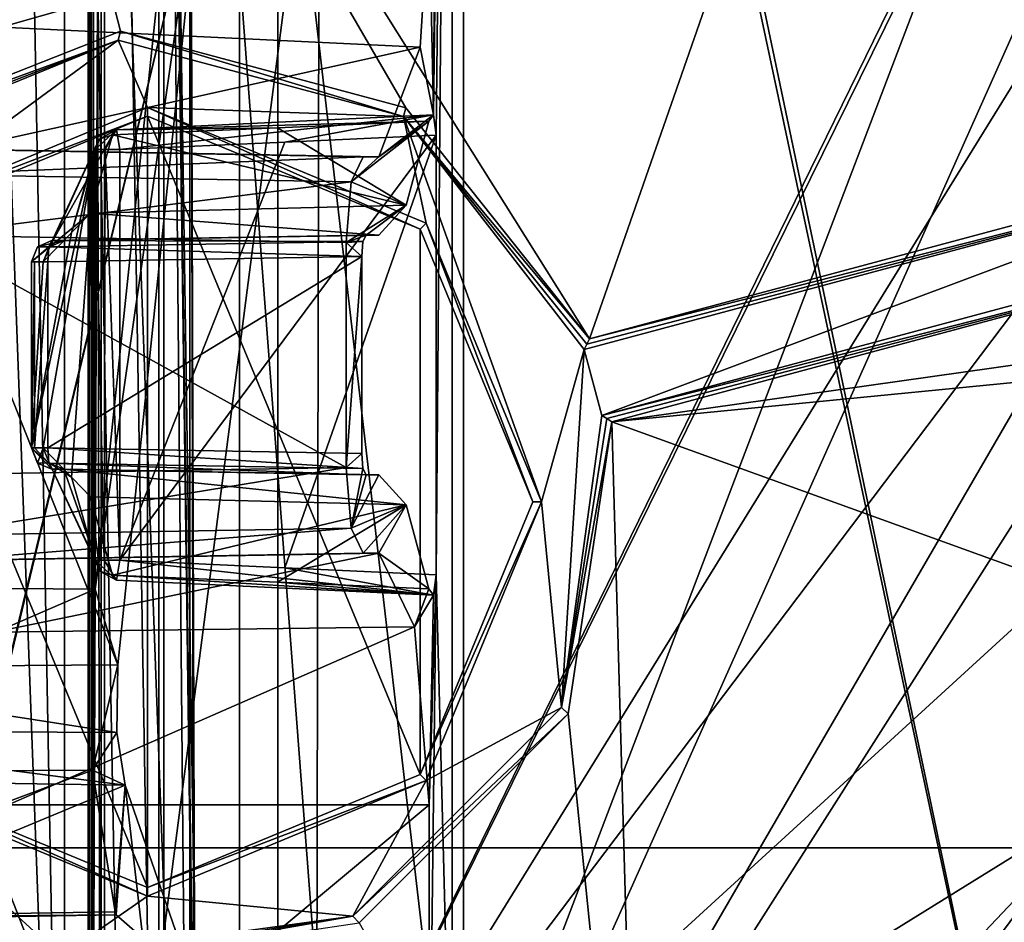
# Model space of a CAD drawing. Units: millimetres. Extents: x -91 to 24, y -13 to 31.
# Drawn here: x -50 to -39, y -3 to 8 of the extents above; entities that cross this region are included whole.
import ezdxf

# ---------------------------------------------------------------- set-up
doc = ezdxf.new("R2010")
doc.units = ezdxf.units.MM
doc.header["$LTSCALE"] = 52.148148
for name, color, linetype in [('1', 7, 'CONTINUOUS'), ('1009', 7, 'CONTINUOUS'), ('1010', 7, 'CONTINUOUS'), ('134', 7, 'CONTINUOUS'), ('2073', 7, 'CONTINUOUS'), ('2075', 7, 'CONTINUOUS'), ('2087', 7, 'CONTINUOUS'), ('2091', 7, 'CONTINUOUS'), ('260', 7, 'CONTINUOUS'), ('261', 7, 'CONTINUOUS'), ('2639', 7, 'CONTINUOUS'), ('2642', 7, 'CONTINUOUS'), ('2643', 7, 'CONTINUOUS'), ('2646', 7, 'CONTINUOUS'), ('2647', 7, 'CONTINUOUS'), ('2648', 7, 'CONTINUOUS'), ('275', 7, 'CONTINUOUS'), ('277', 7, 'CONTINUOUS'), ('603', 7, 'CONTINUOUS'), ('604', 7, 'CONTINUOUS'), ('832', 7, 'CONTINUOUS'), ('833', 7, 'CONTINUOUS'), ('836', 7, 'CONTINUOUS'), ('837', 7, 'CONTINUOUS'), ('839', 7, 'CONTINUOUS'), ('840', 7, 'CONTINUOUS'), ('841', 7, 'CONTINUOUS'), ('842', 7, 'CONTINUOUS'), ('845', 7, 'CONTINUOUS'), ('852', 7, 'CONTINUOUS'), ('854', 7, 'CONTINUOUS'), ('855', 7, 'CONTINUOUS'), ('869', 7, 'CONTINUOUS'), ('870', 7, 'CONTINUOUS'), ('871', 7, 'CONTINUOUS'), ('872', 7, 'CONTINUOUS'), ('873', 7, 'CONTINUOUS'), ('874', 7, 'CONTINUOUS'), ('881', 7, 'CONTINUOUS'), ('882', 7, 'CONTINUOUS'), ('883', 7, 'CONTINUOUS'), ('884', 7, 'CONTINUOUS'), ('917', 7, 'CONTINUOUS'), ('918', 7, 'CONTINUOUS'), ('919', 7, 'CONTINUOUS'), ('920', 7, 'CONTINUOUS'), ('921', 7, 'CONTINUOUS'), ('922', 7, 'CONTINUOUS'), ('923', 7, 'CONTINUOUS'), ('924', 7, 'CONTINUOUS'), ('925', 7, 'CONTINUOUS'), ('926', 7, 'CONTINUOUS'), ('942', 7, 'CONTINUOUS'), ('946', 7, 'CONTINUOUS'), ('955', 7, 'CONTINUOUS'), ('957', 7, 'CONTINUOUS'), ('961', 7, 'CONTINUOUS'), ('963', 7, 'CONTINUOUS'), ('964', 7, 'CONTINUOUS'), ('968', 7, 'CONTINUOUS'), ('970', 7, 'CONTINUOUS'), ('978', 7, 'CONTINUOUS')]:
    doc.layers.add(name, color=color, linetype=linetype)

msp = doc.modelspace()

# ---------------------------------------------------------------- linework, layer by layer
at = {"layer": '1', "color": 7, "linetype": 'Continuous'}
for points in [[(-38.061, 26.542, 81.251), (-45.145, 25.195, 80.055), (-38.061, -8.542, 81.251), (-38.061, 26.542, 81.251)], [(-45.145, 25.195, 80.055), (-45, 24, 80.081), (-38.061, -8.542, 81.251), (-45.145, 25.195, 80.055)], [(-45, 24, 80.081), (-45, -6, 80.081), (-38.061, -8.542, 81.251), (-45, 24, 80.081)]]:
    msp.add_3dface(points, dxfattribs=at)
at = {"layer": '1009', "linetype": 'Continuous'}
for points in [[(-46.171, 6.063, 85.267), (-51.087, 6.15, 84.352), (-51.229, 5.857, 85.045), (-46.171, 6.063, 85.267)], [(-46.312, 5.77, 85.96), (-46.171, 6.063, 85.267), (-51.229, 5.857, 85.045), (-46.312, 5.77, 85.96)], [(-51.287, 5.15, 85.332), (-46.312, 5.77, 85.96), (-51.229, 5.857, 85.045), (-51.287, 5.15, 85.332)], [(-51.287, 5.15, 85.332), (-46.371, 5.063, 86.246), (-46.312, 5.77, 85.96), (-51.287, 5.15, 85.332)]]:
    msp.add_3dface(points, dxfattribs=at)
at = {"layer": '1010', "linetype": 'Continuous'}
for points in [[(-46.371, 2.437, 86.246), (-51.287, 2.35, 85.332), (-51.229, 1.643, 85.045), (-46.371, 2.437, 86.246)], [(-46.312, 1.73, 85.96), (-46.371, 2.437, 86.246), (-51.229, 1.643, 85.045), (-46.312, 1.73, 85.96)], [(-51.087, 1.35, 84.352), (-46.312, 1.73, 85.96), (-51.229, 1.643, 85.045), (-51.087, 1.35, 84.352)], [(-51.087, 1.35, 84.352), (-46.171, 1.437, 85.267), (-46.312, 1.73, 85.96), (-51.087, 1.35, 84.352)]]:
    msp.add_3dface(points, dxfattribs=at)
at = {"layer": '134', "color": 7, "linetype": 'Continuous'}
for points in [[(-64.829, 24.841, 72.92), (-47.614, 25.697, 76.94), (-64.829, -6.841, 72.92), (-64.829, 24.841, 72.92)], [(-64.829, -6.841, 72.92), (-47.614, 25.697, 76.94), (-47.614, -7.697, 76.94), (-64.829, -6.841, 72.92)], [(-47.614, -7.697, 76.94), (-47.614, 25.697, 76.94), (-32.079, 24.024, 79.476), (-47.614, -7.697, 76.94)], [(-32.687, 22.55, 79.396), (-47.614, -7.697, 76.94), (-32.079, 24.024, 79.476), (-32.687, 22.55, 79.396)], [(-32.687, 16.45, 79.396), (-47.614, -7.697, 76.94), (-32.687, 22.55, 79.396), (-32.687, 16.45, 79.396)], [(-32.687, 12.05, 79.396), (-47.614, -7.697, 76.94), (-32.687, 16.45, 79.396), (-32.687, 12.05, 79.396)], [(-32.687, 5.95, 79.396), (-47.614, -7.697, 76.94), (-32.687, 12.05, 79.396), (-32.687, 5.95, 79.396)], [(-32.687, 1.55, 79.396), (-47.614, -7.697, 76.94), (-32.687, 5.95, 79.396), (-32.687, 1.55, 79.396)], [(-32.687, -4.55, 79.396), (-47.614, -7.697, 76.94), (-32.687, 1.55, 79.396), (-32.687, -4.55, 79.396)]]:
    msp.add_3dface(points, dxfattribs=at)
at = {"layer": '2073', "linetype": 'Continuous'}
for points in [[(-34, -2), (-32.586, -1.414), (-48.109, -9.078), (-34, -2)], [(-32.586, -1.414), (-29.314, -9.535), (-48.109, -9.078), (-32.586, -1.414)], [(-67.536, -8.059), (-65, -2), (-48.109, -9.078), (-67.536, -8.059)], [(-65, -2), (-34, -2), (-48.109, -9.078), (-65, -2)]]:
    msp.add_3dface(points, dxfattribs=at)
at = {"layer": '2075', "linetype": 'Continuous'}
for points in [[(-52.209, 6.263, 2), (-49.005, 7.527, 2), (-51.253, 16.242, 2), (-52.209, 6.263, 2)], [(-45.672, 6.634, 2), (-43.529, 3.937, 2), (-51.253, 16.242, 2), (-45.672, 6.634, 2)], [(-51.253, 16.242, 2), (-43.529, 3.937, 2), (-39.438, 15.673, 2), (-51.253, 16.242, 2)], [(-49.005, 7.527, 2), (-45.672, 6.634, 2), (-51.253, 16.242, 2), (-49.005, 7.527, 2)], [(-39.438, 15.673, 2), (-43.529, 3.937, 2), (-35.69, 6.038, 2), (-39.438, 15.673, 2)], [(-38.629, 14.294, 2), (-39.438, 15.673, 2), (-35.69, 6.038, 2), (-38.629, 14.294, 2)], [(-48.69, -2.463, 2), (-48.69, 6.537, 2), (-51.873, 5.217, 2), (-48.69, -2.463, 2)], [(-45.507, 5.217, 2), (-48.69, 6.537, 2), (-45.507, -1.144, 2), (-45.507, 5.217, 2)], [(-45.507, -1.144, 2), (-48.69, 6.537, 2), (-48.69, -2.463, 2), (-45.507, -1.144, 2)], [(-51.873, -1.144, 2), (-48.69, -2.463, 2), (-51.873, 5.217, 2), (-51.873, -1.144, 2)], [(-44.19, 2.037, 2), (-45.507, 5.217, 2), (-45.507, -1.144, 2), (-44.19, 2.037, 2)], [(-35.807, 4.023, 2), (-35.502, 5.053, 2), (-43.27, 2.971, 2), (-35.807, 4.023, 2)], [(-36.19, 3.662, 2), (-35.807, 4.023, 2), (-43.27, 2.971, 2), (-36.19, 3.662, 2)], [(-36.19, 0.412, 2), (-36.19, 3.662, 2), (-43.27, 2.971, 2), (-36.19, 0.412, 2)], [(-43.777, -0.436, 2), (-42.938, -8.681, 2), (-43.27, 2.971, 2), (-43.777, -0.436, 2)], [(-42.938, -8.681, 2), (-36.19, 0.412, 2), (-43.27, 2.971, 2), (-42.938, -8.681, 2)], [(-34.915, -8.879, 2), (-36.19, 0.412, 2), (-42.938, -8.681, 2), (-34.915, -8.879, 2)], [(-46.217, -2.876, 2), (-42.938, -8.681, 2), (-43.777, -0.436, 2), (-46.217, -2.876, 2)]]:
    msp.add_3dface(points, dxfattribs=at)
at = {"layer": '2087', "linetype": 'Continuous'}
for points in [[(-34, -2, 0.4), (-65, -2, 0.4), (-34, 20, 0.4), (-34, -2, 0.4)], [(-34, 20, 0.4), (-65, -2, 0.4), (-65, 20, 0.4), (-34, 20, 0.4)]]:
    msp.add_3dface(points, dxfattribs=at)
at = {"layer": '2091', "linetype": 'Continuous'}
for points in [[(-34, -2), (-65, -2), (-34, -2, 0.4), (-34, -2)], [(-65, -2), (-65, -2, 0.4), (-34, -2, 0.4), (-65, -2)]]:
    msp.add_3dface(points, dxfattribs=at)
at = {"layer": '260', "color": 7, "linetype": 'Continuous'}
for points in [[(-45, -6, 80.081), (-45, 24, 80.081), (-45, -6, 80.134), (-45, -6, 80.081)], [(-45, -6, 80.134), (-45, 24, 80.081), (-45, 24, 80.134), (-45, -6, 80.134)]]:
    msp.add_3dface(points, dxfattribs=at)
at = {"layer": '261', "color": 7, "linetype": 'Continuous'}
for points in [[(-45, -6, 80.134), (-45, 24, 80.134), (-48.5, -3, 79.42), (-45, -6, 80.134)], [(-48.5, -3, 79.42), (-45, 24, 80.134), (-48.5, 21, 79.42), (-48.5, -3, 79.42)]]:
    msp.add_3dface(points, dxfattribs=at)
at = {"layer": '2639', "linetype": 'Continuous'}
for points in [[(-52.215, 6.126, 7.8), (-51.944, 5.289, 7.8), (-49.03, 7.424, 7.8), (-52.215, 6.126, 7.8)], [(-51.944, 5.289, 7.8), (-48.69, 6.638, 7.8), (-49.03, 7.424, 7.8), (-51.944, 5.289, 7.8)], [(-49.03, 7.424, 7.8), (-48.69, 6.638, 7.8), (-45.701, 6.533, 7.8), (-49.03, 7.424, 7.8)], [(-48.69, 6.638, 7.8), (-45.435, 5.289, 7.8), (-45.701, 6.533, 7.8), (-48.69, 6.638, 7.8)], [(-45.435, 5.289, 7.8), (-44.089, 2.037, 7.8), (-45.701, 6.533, 7.8), (-45.435, 5.289, 7.8)], [(-45.701, 6.533, 7.8), (-44.089, 2.037, 7.8), (-43.592, 3.815, 7.8), (-45.701, 6.533, 7.8)], [(-35.622, 5.951, 7.8), (-43.592, 3.815, 7.8), (-43.386, 3.045, 7.8), (-35.622, 5.951, 7.8)], [(-35.472, 5.166, 7.8), (-35.622, 5.951, 7.8), (-43.386, 3.045, 7.8), (-35.472, 5.166, 7.8)], [(-43.592, 3.815, 7.8), (-44.089, 2.037, 7.8), (-43.854, -0.363, 7.8), (-43.592, 3.815, 7.8)], [(-43.386, 3.045, 7.8), (-43.592, 3.815, 7.8), (-43.854, -0.363, 7.8), (-43.386, 3.045, 7.8)], [(-44.089, 2.037, 7.8), (-45.435, -1.216, 7.8), (-43.854, -0.363, 7.8), (-44.089, 2.037, 7.8)], [(-43.854, -0.363, 7.8), (-45.435, -1.216, 7.8), (-46.291, -2.799, 7.8), (-43.854, -0.363, 7.8)], [(-48.69, -2.565, 7.8), (-51.944, -1.216, 7.8), (-49.698, -3.267, 7.8), (-48.69, -2.565, 7.8)], [(-49.698, -3.267, 7.8), (-51.944, -1.216, 7.8), (-50.469, -3.061, 7.8), (-49.698, -3.267, 7.8)], [(-45.435, -1.216, 7.8), (-48.69, -2.565, 7.8), (-46.291, -2.799, 7.8), (-45.435, -1.216, 7.8)], [(-46.291, -2.799, 7.8), (-48.69, -2.565, 7.8), (-49.698, -3.267, 7.8), (-46.291, -2.799, 7.8)]]:
    msp.add_3dface(points, dxfattribs=at)
at = {"layer": '2642', "linetype": 'Continuous'}
for points in [[(-35.69, 6.038, 2), (-43.529, 3.937, 2), (-35.622, 5.951, 7.8), (-35.69, 6.038, 2)], [(-43.592, 3.815, 7.8), (-35.622, 5.951, 7.8), (-43.56, 3.876, 4.907), (-43.592, 3.815, 7.8)], [(-35.622, 5.951, 7.8), (-43.529, 3.937, 2), (-43.56, 3.876, 4.907), (-35.622, 5.951, 7.8)]]:
    msp.add_3dface(points, dxfattribs=at)
at = {"layer": '2643', "linetype": 'Continuous'}
for points in [[(-35.502, 5.053, 2), (-35.472, 5.166, 7.8), (-43.386, 3.045, 7.8), (-35.502, 5.053, 2)], [(-35.502, 5.053, 2), (-43.386, 3.045, 7.8), (-43.328, 3.008, 4.907), (-35.502, 5.053, 2)], [(-43.27, 2.971, 2), (-35.502, 5.053, 2), (-43.328, 3.008, 4.907), (-43.27, 2.971, 2)]]:
    msp.add_3dface(points, dxfattribs=at)
at = {"layer": '2646', "linetype": 'Continuous'}
for points in [[(-49.005, 7.527, 2), (-52.209, 6.263, 2), (-49.03, 7.424, 7.8), (-49.005, 7.527, 2)], [(-49.005, 7.527, 2), (-49.03, 7.424, 7.8), (-45.701, 6.533, 7.8), (-49.005, 7.527, 2)], [(-45.672, 6.634, 2), (-49.005, 7.527, 2), (-45.701, 6.533, 7.8), (-45.672, 6.634, 2)], [(-52.215, 6.126, 7.8), (-49.03, 7.424, 7.8), (-52.212, 6.194, 4.907), (-52.215, 6.126, 7.8)], [(-49.03, 7.424, 7.8), (-52.209, 6.263, 2), (-52.212, 6.194, 4.907), (-49.03, 7.424, 7.8)], [(-43.529, 3.937, 2), (-45.672, 6.634, 2), (-45.701, 6.533, 7.8), (-43.529, 3.937, 2)], [(-43.529, 3.937, 2), (-45.701, 6.533, 7.8), (-43.56, 3.876, 4.907), (-43.529, 3.937, 2)], [(-45.701, 6.533, 7.8), (-43.592, 3.815, 7.8), (-43.56, 3.876, 4.907), (-45.701, 6.533, 7.8)], [(-43.386, 3.045, 7.8), (-43.854, -0.363, 7.8), (-43.328, 3.008, 4.907), (-43.386, 3.045, 7.8)], [(-43.854, -0.363, 7.8), (-43.27, 2.971, 2), (-43.328, 3.008, 4.907), (-43.854, -0.363, 7.8)], [(-43.777, -0.436, 2), (-43.27, 2.971, 2), (-43.854, -0.363, 7.8), (-43.777, -0.436, 2)], [(-43.777, -0.436, 2), (-43.854, -0.363, 7.8), (-46.291, -2.799, 7.8), (-43.777, -0.436, 2)], [(-46.217, -2.876, 2), (-43.777, -0.436, 2), (-46.291, -2.799, 7.8), (-46.217, -2.876, 2)], [(-46.291, -2.799, 7.8), (-49.698, -3.267, 7.8), (-49.661, -3.325, 4.907), (-46.291, -2.799, 7.8)], [(-49.624, -3.383, 2), (-46.291, -2.799, 7.8), (-49.661, -3.325, 4.907), (-49.624, -3.383, 2)], [(-49.624, -3.383, 2), (-46.217, -2.876, 2), (-46.291, -2.799, 7.8), (-49.624, -3.383, 2)]]:
    msp.add_3dface(points, dxfattribs=at)
at = {"layer": '2647', "linetype": 'Continuous'}
for points in [[(-48.69, 6.537, 2), (-48.69, 6.638, 7.8), (-51.944, 5.289, 7.8), (-48.69, 6.537, 2)], [(-51.873, 5.217, 2), (-48.69, 6.537, 2), (-51.944, 5.289, 7.8), (-51.873, 5.217, 2)], [(-48.69, -2.565, 7.8), (-51.873, -1.144, 2), (-51.944, -1.216, 7.8), (-48.69, -2.565, 7.8)], [(-48.69, -2.463, 2), (-51.873, -1.144, 2), (-48.69, -2.565, 7.8), (-48.69, -2.463, 2)]]:
    msp.add_3dface(points, dxfattribs=at)
at = {"layer": '2648', "linetype": 'Continuous'}
for points in [[(-48.69, 6.537, 2), (-45.507, 5.217, 2), (-48.69, 6.638, 7.8), (-48.69, 6.537, 2)], [(-45.507, 5.217, 2), (-45.435, 5.289, 7.8), (-48.69, 6.638, 7.8), (-45.507, 5.217, 2)], [(-45.507, 5.217, 2), (-44.19, 2.037, 2), (-45.435, 5.289, 7.8), (-45.507, 5.217, 2)], [(-44.19, 2.037, 2), (-44.089, 2.037, 7.8), (-45.435, 5.289, 7.8), (-44.19, 2.037, 2)], [(-44.19, 2.037, 2), (-45.507, -1.144, 2), (-44.089, 2.037, 7.8), (-44.19, 2.037, 2)], [(-45.507, -1.144, 2), (-45.435, -1.216, 7.8), (-44.089, 2.037, 7.8), (-45.507, -1.144, 2)], [(-45.507, -1.144, 2), (-48.69, -2.463, 2), (-45.435, -1.216, 7.8), (-45.507, -1.144, 2)], [(-48.69, -2.463, 2), (-48.69, -2.565, 7.8), (-45.435, -1.216, 7.8), (-48.69, -2.463, 2)]]:
    msp.add_3dface(points, dxfattribs=at)
at = {"layer": '275', "color": 7, "linetype": 'Continuous'}
for points in [[(-48.5, 21, 79.42), (-48.18, 9, 77.699), (-48.142, -3, 77.493), (-48.5, 21, 79.42)], [(-48.5, -3, 79.42), (-48.5, 21, 79.42), (-48.18, -3, 77.699), (-48.5, -3, 79.42)], [(-48.5, 21, 79.42), (-48.142, -3, 77.493), (-48.171, -3, 77.648), (-48.5, 21, 79.42)], [(-48.5, 21, 79.42), (-48.171, -3, 77.648), (-48.18, -3, 77.699), (-48.5, 21, 79.42)]]:
    msp.add_3dface(points, dxfattribs=at)
at = {"layer": '277', "color": 7, "linetype": 'Continuous'}
for points in [[(-48.18, 9, 77.699), (-51.12, 9, 77.099), (-51.074, -3, 76.895), (-48.18, 9, 77.699)], [(-51.063, -3, 76.897), (-48.18, 9, 77.699), (-51.074, -3, 76.895), (-51.063, -3, 76.897)], [(-48.153, -3, 77.491), (-48.18, 9, 77.699), (-51.063, -3, 76.897), (-48.153, -3, 77.491)], [(-48.142, -3, 77.493), (-48.18, 9, 77.699), (-48.153, -3, 77.491), (-48.142, -3, 77.493)]]:
    msp.add_3dface(points, dxfattribs=at)
at = {"layer": '603', "color": 7, "linetype": 'Continuous'}
for points in [[(-31.223, 30.138, 80.695), (-47.168, -11.698, 78.147), (-47.168, 29.698, 78.147), (-31.223, 30.138, 80.695)], [(-47.168, -11.698, 78.147), (-31.223, 30.138, 80.695), (-31.41, 23.55, 80.672), (-47.168, -11.698, 78.147)], [(-62.922, -10.912, 74.567), (-62.922, 28.912, 74.567), (-47.168, 29.698, 78.147), (-62.922, -10.912, 74.567)], [(-47.168, -11.698, 78.147), (-62.922, -10.912, 74.567), (-47.168, 29.698, 78.147), (-47.168, -11.698, 78.147)], [(-31.41, 15.45, 80.672), (-47.168, -11.698, 78.147), (-31.41, 23.55, 80.672), (-31.41, 15.45, 80.672)], [(-31.41, 13.05, 80.672), (-47.168, -11.698, 78.147), (-31.41, 15.45, 80.672), (-31.41, 13.05, 80.672)], [(-31.41, 4.95, 80.672), (-47.168, -11.698, 78.147), (-31.41, 13.05, 80.672), (-31.41, 4.95, 80.672)], [(-47.168, -11.698, 78.147), (-31.41, 4.95, 80.672), (-31.41, 2.55, 80.672), (-47.168, -11.698, 78.147)], [(-31.41, -5.55, 80.672), (-47.168, -11.698, 78.147), (-31.41, 2.55, 80.672), (-31.41, -5.55, 80.672)]]:
    msp.add_3dface(points, dxfattribs=at)
at = {"layer": '604', "color": 7, "linetype": 'Continuous'}
for points in [[(-46.645, 29.707, 76.721), (-62.542, 28.912, 73.116), (-46.728, -11.704, 76.705), (-46.645, 29.707, 76.721)], [(-30.586, -12.145, 79.264), (-46.645, 29.707, 76.721), (-46.728, -11.704, 76.705), (-30.586, -12.145, 79.264)], [(-46.645, 29.707, 76.721), (-30.586, -12.145, 79.264), (-31.221, -5.55, 79.184), (-46.645, 29.707, 76.721)], [(-31.221, 13.05, 79.184), (-46.645, 29.707, 76.721), (-31.221, 4.95, 79.184), (-31.221, 13.05, 79.184)], [(-31.221, 4.95, 79.184), (-46.645, 29.707, 76.721), (-31.221, 2.55, 79.184), (-31.221, 4.95, 79.184)], [(-31.221, 2.55, 79.184), (-46.645, 29.707, 76.721), (-31.221, -5.55, 79.184), (-31.221, 2.55, 79.184)], [(-46.728, -11.704, 76.705), (-62.542, 28.912, 73.116), (-62.542, -10.912, 73.116), (-46.728, -11.704, 76.705)]]:
    msp.add_3dface(points, dxfattribs=at)
at = {"layer": '832', "linetype": 'Continuous'}
for points in [[(-45.134, 24, 80.186), (-45.318, 11.683, 81.09), (-45.351, 6.551, 81.25), (-45.134, 24, 80.186)], [(-45.318, 6.317, 81.09), (-45.134, 24, 80.186), (-45.351, 6.551, 81.25), (-45.318, 6.317, 81.09)], [(-45.134, -6, 80.186), (-45.134, 24, 80.186), (-45.318, 1.183, 81.09), (-45.134, -6, 80.186)], [(-45.318, 1.183, 81.09), (-45.134, 24, 80.186), (-45.318, 6.317, 81.09), (-45.318, 1.183, 81.09)], [(-48.133, 12.127, 94.881), (-49.301, 1.019, 100.601), (-48.025, 9.905, 94.348), (-48.133, 12.127, 94.881)], [(-45.351, 6.551, 81.25), (-45.318, 11.683, 81.09), (-45.401, 8.999, 81.496), (-45.351, 6.551, 81.25)], [(-48.025, 9.905, 94.348), (-49.301, 1.019, 100.601), (-49.036, 0.135, 99.303), (-48.025, 9.905, 94.348)], [(-45.504, 7.341, 81.997), (-45.351, 6.551, 81.25), (-45.401, 8.999, 81.496), (-45.504, 7.341, 81.997)], [(-45.988, 6.063, 84.372), (-45.351, 6.551, 81.25), (-45.504, 7.341, 81.997), (-45.988, 6.063, 84.372)], [(-45.406, 6.48, 81.52), (-45.988, 6.063, 84.372), (-46.312, 5.77, 85.96), (-45.406, 6.48, 81.52)], [(-45.668, 5.498, 82.804), (-45.406, 6.48, 81.52), (-46.312, 5.77, 85.96), (-45.668, 5.498, 82.804)], [(-45.351, 6.551, 81.25), (-45.988, 6.063, 84.372), (-45.406, 6.48, 81.52), (-45.351, 6.551, 81.25)], [(-45.988, 6.063, 84.372), (-46.171, 6.063, 85.267), (-46.312, 5.77, 85.96), (-45.988, 6.063, 84.372)], [(-46.371, 5.063, 86.246), (-45.668, 5.498, 82.804), (-46.312, 5.77, 85.96), (-46.371, 5.063, 86.246)], [(-46.371, 5.063, 86.246), (-46.138, 5.15, 85.107), (-45.668, 5.498, 82.804), (-46.371, 5.063, 86.246)], [(-46.138, 5.15, 85.107), (-45.988, 5.15, 84.372), (-45.668, 5.498, 82.804), (-46.138, 5.15, 85.107)], [(-46.138, 5.15, 85.107), (-46.371, 5.063, 86.246), (-46.174, 5.076, 85.28), (-46.138, 5.15, 85.107)], [(-46.174, 5.076, 85.28), (-46.371, 5.063, 86.246), (-46.188, 4.9, 85.352), (-46.174, 5.076, 85.28)], [(-46.371, 5.063, 86.246), (-46.371, 2.437, 86.246), (-46.188, 4.9, 85.352), (-46.371, 5.063, 86.246)], [(-46.188, 4.9, 85.352), (-46.371, 2.437, 86.246), (-46.188, 2.6, 85.352), (-46.188, 4.9, 85.352)], [(-46.188, 2.6, 85.352), (-46.371, 2.437, 86.246), (-46.174, 2.424, 85.28), (-46.188, 2.6, 85.352)], [(-46.174, 2.424, 85.28), (-46.371, 2.437, 86.246), (-46.312, 1.73, 85.96), (-46.174, 2.424, 85.28)], [(-46.138, 2.35, 85.107), (-46.174, 2.424, 85.28), (-46.312, 1.73, 85.96), (-46.138, 2.35, 85.107)], [(-45.988, 2.35, 84.372), (-46.138, 2.35, 85.107), (-46.312, 1.73, 85.96), (-45.988, 2.35, 84.372)], [(-45.668, 2.002, 82.804), (-45.988, 2.35, 84.372), (-46.312, 1.73, 85.96), (-45.668, 2.002, 82.804)], [(-46.171, 1.437, 85.267), (-45.668, 2.002, 82.804), (-46.312, 1.73, 85.96), (-46.171, 1.437, 85.267)], [(-46.171, 1.437, 85.267), (-45.988, 1.437, 84.372), (-45.668, 2.002, 82.804), (-46.171, 1.437, 85.267)], [(-45.668, 2.002, 82.804), (-45.988, 1.437, 84.372), (-45.406, 1.02, 81.52), (-45.668, 2.002, 82.804)], [(-45.406, 1.02, 81.52), (-45.988, 1.437, 84.372), (-45.573, 0.577, 82.337), (-45.406, 1.02, 81.52)], [(-45.134, -6, 80.186), (-45.318, 1.183, 81.09), (-45.401, -5.687, 81.494), (-45.134, -6, 80.186)], [(-45.318, 1.183, 81.09), (-45.351, 0.949, 81.249), (-45.401, -1.5, 81.494), (-45.318, 1.183, 81.09)], [(-45.401, -5.687, 81.494), (-45.318, 1.183, 81.09), (-45.401, -1.5, 81.494), (-45.401, -5.687, 81.494)], [(-49.036, 0.135, 99.303), (-49.301, 1.019, 100.601), (-49.331, -1.095, 100.746), (-49.036, 0.135, 99.303)], [(-45.351, 0.949, 81.249), (-45.406, 1.02, 81.52), (-45.573, 0.577, 82.337), (-45.351, 0.949, 81.249)], [(-45.401, -1.5, 81.494), (-45.351, 0.949, 81.249), (-45.573, 0.577, 82.337), (-45.401, -1.5, 81.494)], [(-49.047, -0.654, 99.356), (-49.036, 0.135, 99.303), (-49.331, -1.095, 100.746), (-49.047, -0.654, 99.356)], [(-48.948, -1.271, 98.872), (-49.047, -0.654, 99.356), (-49.331, -1.095, 100.746), (-48.948, -1.271, 98.872)], [(-49.066, -2.75, 99.449), (-48.948, -1.271, 98.872), (-49.331, -1.095, 100.746), (-49.066, -2.75, 99.449)], [(-49.066, -2.75, 99.449), (-49.055, -2.782, 99.395), (-48.948, -1.271, 98.872), (-49.066, -2.75, 99.449)], [(-49.055, -2.782, 99.395), (-48.745, -3.055, 97.879), (-48.948, -1.271, 98.872), (-49.055, -2.782, 99.395)], [(-48.745, -3.055, 97.879), (-48.326, -3.068, 95.822), (-48.948, -1.271, 98.872), (-48.745, -3.055, 97.879)]]:
    msp.add_3dface(points, dxfattribs=at)
at = {"layer": '833', "linetype": 'Continuous'}
for points in [[(-49.37, 28.964, 78.936), (-49.38, 28.964, 78.99), (-49.38, -10.964, 78.99), (-49.37, 28.964, 78.936)], [(-49.37, 28.964, 78.936), (-49.38, -10.964, 78.99), (-49.37, -10.964, 78.936), (-49.37, 28.964, 78.936)]]:
    msp.add_3dface(points, dxfattribs=at)
at = {"layer": '836', "linetype": 'Continuous'}
for points in [[(-48.557, 28.833, 78.366), (-49.23, 28.95, 78.785), (-48.557, -10.833, 78.366), (-48.557, 28.833, 78.366)], [(-49.23, 28.95, 78.785), (-49.23, -10.95, 78.785), (-48.557, -10.833, 78.366), (-49.23, 28.95, 78.785)], [(-48.193, 28.77, 77.672), (-48.557, 28.833, 78.366), (-48.193, -10.77, 77.672), (-48.193, 28.77, 77.672)], [(-48.193, -10.77, 77.672), (-48.557, 28.833, 78.366), (-48.557, -10.833, 78.366), (-48.193, -10.77, 77.672)]]:
    msp.add_3dface(points, dxfattribs=at)
at = {"layer": '837', "linetype": 'Continuous'}
for points in [[(-49.19, 28.928, 79.284), (-45.134, 24, 80.186), (-45.134, -6, 80.186), (-49.19, 28.928, 79.284)], [(-49.19, -10.928, 79.284), (-49.19, 28.928, 79.284), (-46.284, -9.224, 79.93), (-49.19, -10.928, 79.284)], [(-46.284, -9.224, 79.93), (-49.19, 28.928, 79.284), (-45.134, -6, 80.186), (-46.284, -9.224, 79.93)]]:
    msp.add_3dface(points, dxfattribs=at)
at = {"layer": '839', "linetype": 'Continuous'}
for points in [[(-50.403, 28.942, 77.208), (-49.657, 29, 77.347), (-49.657, -11, 77.347), (-50.403, 28.942, 77.208)], [(-51.132, 28.77, 77.072), (-50.403, 28.942, 77.208), (-49.657, -11, 77.347), (-51.132, 28.77, 77.072)], [(-51.132, 28.77, 77.072), (-49.657, -11, 77.347), (-51.132, -10.77, 77.072), (-51.132, 28.77, 77.072)]]:
    msp.add_3dface(points, dxfattribs=at)
at = {"layer": '840', "linetype": 'Continuous'}
for points in [[(-49.657, 29, 77.347), (-48.193, 28.77, 77.672), (-48.193, -10.77, 77.672), (-49.657, 29, 77.347)], [(-49.657, -11, 77.347), (-49.657, 29, 77.347), (-48.917, -10.942, 77.511), (-49.657, -11, 77.347)], [(-48.917, -10.942, 77.511), (-49.657, 29, 77.347), (-48.193, -10.77, 77.672), (-48.917, -10.942, 77.511)]]:
    msp.add_3dface(points, dxfattribs=at)
at = {"layer": '841', "linetype": 'Continuous'}
for points in [[(-49.38, 28.964, 78.99), (-49.345, 28.955, 79.176), (-49.38, -10.964, 78.99), (-49.38, 28.964, 78.99)], [(-49.345, 28.955, 79.176), (-49.345, -10.955, 79.175), (-49.38, -10.964, 78.99), (-49.345, 28.955, 79.176)], [(-49.345, 28.955, 79.176), (-49.19, 28.928, 79.284), (-49.345, -10.955, 79.175), (-49.345, 28.955, 79.176)], [(-49.19, 28.928, 79.284), (-49.19, -10.928, 79.284), (-49.345, -10.955, 79.175), (-49.19, 28.928, 79.284)]]:
    msp.add_3dface(points, dxfattribs=at)
at = {"layer": '842', "linetype": 'Continuous'}
for points in [[(-49.321, 28.96, 78.841), (-49.37, 28.964, 78.936), (-49.321, -10.96, 78.841), (-49.321, 28.96, 78.841)], [(-49.37, 28.964, 78.936), (-49.37, -10.964, 78.936), (-49.321, -10.96, 78.841), (-49.37, 28.964, 78.936)], [(-49.23, 28.95, 78.785), (-49.321, 28.96, 78.841), (-49.23, -10.95, 78.785), (-49.23, 28.95, 78.785)], [(-49.321, 28.96, 78.841), (-49.321, -10.96, 78.841), (-49.23, -10.95, 78.785), (-49.321, 28.96, 78.841)]]:
    msp.add_3dface(points, dxfattribs=at)
at = {"layer": '845', "linetype": 'Continuous'}
for points in [[(-50.394, 10.425, 80.954), (-50.394, 7.575, 80.954), (-45.401, 8.999, 81.496), (-50.394, 10.425, 80.954)], [(-50.394, 7.575, 80.954), (-45.504, 7.341, 81.997), (-45.401, 8.999, 81.496), (-50.394, 7.575, 80.954)], [(-50.394, 7.575, 80.954), (-50.887, 6.15, 83.372), (-45.504, 7.341, 81.997), (-50.394, 7.575, 80.954)], [(-50.887, 6.15, 83.372), (-45.988, 6.063, 84.372), (-45.504, 7.341, 81.997), (-50.887, 6.15, 83.372)]]:
    msp.add_3dface(points, dxfattribs=at)
at = {"layer": '852', "linetype": 'Continuous'}
for points in [[(-46.371, 5.063, 86.246), (-51.287, 5.15, 85.332), (-46.371, 2.437, 86.246), (-46.371, 5.063, 86.246)], [(-46.371, 2.437, 86.246), (-51.287, 5.15, 85.332), (-51.287, 2.35, 85.332), (-46.371, 2.437, 86.246)]]:
    msp.add_3dface(points, dxfattribs=at)
at = {"layer": '854', "linetype": 'Continuous'}
for points in [[(-50.887, 6.15, 83.372), (-51.087, 6.15, 84.352), (-46.171, 6.063, 85.267), (-50.887, 6.15, 83.372)], [(-45.988, 6.063, 84.372), (-50.887, 6.15, 83.372), (-46.171, 6.063, 85.267), (-45.988, 6.063, 84.372)]]:
    msp.add_3dface(points, dxfattribs=at)
at = {"layer": '855', "linetype": 'Continuous'}
for points in [[(-49.301, 6.146, 80.599), (-49.577, 5.177, 81.953), (-50.044, 2.665, 84.243), (-49.301, 6.146, 80.599)], [(-49.908, 2.665, 83.572), (-49.301, 6.146, 80.599), (-50.044, 2.665, 84.243), (-49.908, 2.665, 83.572)], [(-49.577, 2.323, 81.953), (-49.301, 6.146, 80.599), (-49.908, 2.665, 83.572), (-49.577, 2.323, 81.953)], [(-49.301, 1.354, 80.599), (-49.301, 6.146, 80.599), (-49.577, 2.323, 81.953), (-49.301, 1.354, 80.599)], [(-49.577, 5.177, 81.953), (-49.908, 4.835, 83.572), (-50.044, 2.665, 84.243), (-49.577, 5.177, 81.953)], [(-50.044, 2.665, 84.243), (-49.908, 4.835, 83.572), (-50.044, 4.835, 84.243), (-50.044, 2.665, 84.243)]]:
    msp.add_3dface(points, dxfattribs=at)
at = {"layer": '869', "linetype": 'Continuous'}
for points in [[(-45.318, 6.317, 81.09), (-47.084, 6.234, 80.762), (-49.01, 1.354, 80.403), (-45.318, 6.317, 81.09)], [(-47.084, 1.266, 80.762), (-45.318, 6.317, 81.09), (-49.01, 1.354, 80.403), (-47.084, 1.266, 80.762)], [(-47.084, 6.234, 80.762), (-49.01, 6.146, 80.403), (-49.01, 1.354, 80.403), (-47.084, 6.234, 80.762)], [(-45.318, 1.183, 81.09), (-45.318, 6.317, 81.09), (-47.084, 1.266, 80.762), (-45.318, 1.183, 81.09)]]:
    msp.add_3dface(points, dxfattribs=at)
at = {"layer": '870', "linetype": 'Continuous'}
for points in [[(-45.406, 6.48, 81.52), (-45.668, 5.498, 82.804), (-47.171, 6.401, 81.188), (-45.406, 6.48, 81.52)], [(-47.171, 6.401, 81.188), (-45.668, 5.498, 82.804), (-49.096, 6.318, 80.827), (-47.171, 6.401, 81.188)], [(-49.096, 6.318, 80.827), (-45.668, 5.498, 82.804), (-49.356, 5.406, 82.099), (-49.096, 6.318, 80.827)], [(-45.988, 5.15, 84.372), (-49.667, 5.084, 83.621), (-49.356, 5.406, 82.099), (-45.988, 5.15, 84.372)], [(-45.668, 5.498, 82.804), (-45.988, 5.15, 84.372), (-49.356, 5.406, 82.099), (-45.668, 5.498, 82.804)]]:
    msp.add_3dface(points, dxfattribs=at)
at = {"layer": '871', "linetype": 'Continuous'}
for points in [[(-45.988, 5.15, 84.372), (-46.138, 5.15, 85.107), (-49.804, 5.084, 84.292), (-45.988, 5.15, 84.372)], [(-49.667, 5.084, 83.621), (-45.988, 5.15, 84.372), (-49.804, 5.084, 84.292), (-49.667, 5.084, 83.621)]]:
    msp.add_3dface(points, dxfattribs=at)
at = {"layer": '872', "linetype": 'Continuous'}
for points in [[(-46.188, 4.9, 85.352), (-46.188, 2.6, 85.352), (-49.854, 2.665, 84.537), (-46.188, 4.9, 85.352)], [(-46.188, 4.9, 85.352), (-49.854, 2.665, 84.537), (-49.854, 4.835, 84.537), (-46.188, 4.9, 85.352)]]:
    msp.add_3dface(points, dxfattribs=at)
at = {"layer": '873', "linetype": 'Continuous'}
for points in [[(-46.138, 2.35, 85.107), (-49.667, 2.416, 83.621), (-49.804, 2.416, 84.292), (-46.138, 2.35, 85.107)], [(-46.138, 2.35, 85.107), (-45.988, 2.35, 84.372), (-49.667, 2.416, 83.621), (-46.138, 2.35, 85.107)]]:
    msp.add_3dface(points, dxfattribs=at)
at = {"layer": '874', "linetype": 'Continuous'}
for points in [[(-45.988, 2.35, 84.372), (-45.668, 2.002, 82.804), (-49.667, 2.416, 83.621), (-45.988, 2.35, 84.372)], [(-49.667, 2.416, 83.621), (-45.668, 2.002, 82.804), (-49.356, 2.094, 82.099), (-49.667, 2.416, 83.621)], [(-45.668, 2.002, 82.804), (-49.096, 1.182, 80.827), (-49.356, 2.094, 82.099), (-45.668, 2.002, 82.804)], [(-49.096, 1.182, 80.827), (-45.668, 2.002, 82.804), (-47.171, 1.099, 81.188), (-49.096, 1.182, 80.827)], [(-45.668, 2.002, 82.804), (-45.406, 1.02, 81.52), (-47.171, 1.099, 81.188), (-45.668, 2.002, 82.804)]]:
    msp.add_3dface(points, dxfattribs=at)
at = {"layer": '881', "linetype": 'Continuous'}
for points in [[(-45.351, 0.949, 81.249), (-49.01, 1.354, 80.403), (-49.049, 1.121, 80.557), (-45.351, 0.949, 81.249)], [(-45.351, 0.949, 81.249), (-47.084, 1.266, 80.762), (-49.01, 1.354, 80.403), (-45.351, 0.949, 81.249)], [(-45.351, 0.949, 81.249), (-45.318, 1.183, 81.09), (-47.084, 1.266, 80.762), (-45.351, 0.949, 81.249)], [(-45.351, 0.949, 81.249), (-49.096, 1.182, 80.827), (-47.171, 1.099, 81.188), (-45.351, 0.949, 81.249)], [(-49.096, 1.182, 80.827), (-45.351, 0.949, 81.249), (-49.049, 1.121, 80.557), (-49.096, 1.182, 80.827)], [(-45.406, 1.02, 81.52), (-45.351, 0.949, 81.249), (-47.171, 1.099, 81.188), (-45.406, 1.02, 81.52)]]:
    msp.add_3dface(points, dxfattribs=at)
at = {"layer": '882', "linetype": 'Continuous'}
for points in [[(-45.351, 6.551, 81.25), (-45.406, 6.48, 81.52), (-49.049, 6.379, 80.557), (-45.351, 6.551, 81.25)], [(-49.01, 6.146, 80.403), (-45.351, 6.551, 81.25), (-49.049, 6.379, 80.557), (-49.01, 6.146, 80.403)], [(-45.406, 6.48, 81.52), (-47.171, 6.401, 81.188), (-49.049, 6.379, 80.557), (-45.406, 6.48, 81.52)], [(-45.351, 6.551, 81.25), (-49.01, 6.146, 80.403), (-47.084, 6.234, 80.762), (-45.351, 6.551, 81.25)], [(-45.318, 6.317, 81.09), (-45.351, 6.551, 81.25), (-47.084, 6.234, 80.762), (-45.318, 6.317, 81.09)], [(-47.171, 6.401, 81.188), (-49.096, 6.318, 80.827), (-49.049, 6.379, 80.557), (-47.171, 6.401, 81.188)]]:
    msp.add_3dface(points, dxfattribs=at)
at = {"layer": '883', "linetype": 'Continuous'}
for points in [[(-46.188, 2.6, 85.352), (-46.174, 2.424, 85.28), (-49.854, 2.665, 84.537), (-46.188, 2.6, 85.352)], [(-49.854, 2.665, 84.537), (-46.174, 2.424, 85.28), (-49.841, 2.489, 84.465), (-49.854, 2.665, 84.537)], [(-46.174, 2.424, 85.28), (-46.138, 2.35, 85.107), (-49.841, 2.489, 84.465), (-46.174, 2.424, 85.28)], [(-46.138, 2.35, 85.107), (-49.804, 2.416, 84.292), (-49.841, 2.489, 84.465), (-46.138, 2.35, 85.107)]]:
    msp.add_3dface(points, dxfattribs=at)
at = {"layer": '884', "linetype": 'Continuous'}
for points in [[(-49.804, 5.084, 84.292), (-46.174, 5.076, 85.28), (-49.841, 5.011, 84.465), (-49.804, 5.084, 84.292)], [(-46.174, 5.076, 85.28), (-46.188, 4.9, 85.352), (-49.841, 5.011, 84.465), (-46.174, 5.076, 85.28)], [(-46.138, 5.15, 85.107), (-46.174, 5.076, 85.28), (-49.804, 5.084, 84.292), (-46.138, 5.15, 85.107)], [(-46.188, 4.9, 85.352), (-49.854, 4.835, 84.537), (-49.841, 5.011, 84.465), (-46.188, 4.9, 85.352)]]:
    msp.add_3dface(points, dxfattribs=at)
at = {"layer": '917', "linetype": 'Continuous'}
for points in [[(-49.667, 5.084, 83.621), (-49.804, 5.084, 84.292), (-49.973, 5.011, 84.258), (-49.667, 5.084, 83.621)], [(-49.837, 5.01, 83.587), (-49.667, 5.084, 83.621), (-49.973, 5.011, 84.258), (-49.837, 5.01, 83.587)], [(-50.044, 4.835, 84.243), (-49.837, 5.01, 83.587), (-49.973, 5.011, 84.258), (-50.044, 4.835, 84.243)], [(-50.044, 4.835, 84.243), (-49.908, 4.835, 83.572), (-49.837, 5.01, 83.587), (-50.044, 4.835, 84.243)]]:
    msp.add_3dface(points, dxfattribs=at)
at = {"layer": '918', "linetype": 'Continuous'}
for points in [[(-49.804, 5.084, 84.292), (-49.841, 5.011, 84.465), (-49.973, 5.011, 84.258), (-49.804, 5.084, 84.292)], [(-49.854, 4.835, 84.537), (-50.044, 4.835, 84.243), (-49.841, 5.011, 84.465), (-49.854, 4.835, 84.537)], [(-49.841, 5.011, 84.465), (-50.044, 4.835, 84.243), (-49.973, 5.011, 84.258), (-49.841, 5.011, 84.465)], [(-50.044, 4.835, 84.243), (-49.854, 4.835, 84.537), (-50.008, 4.835, 84.431), (-50.044, 4.835, 84.243)]]:
    msp.add_3dface(points, dxfattribs=at)
at = {"layer": '919', "linetype": 'Continuous'}
for points in [[(-50.044, 2.665, 84.243), (-50.044, 4.835, 84.243), (-50.008, 4.835, 84.431), (-50.044, 2.665, 84.243)], [(-50.008, 2.665, 84.431), (-50.044, 2.665, 84.243), (-50.008, 4.835, 84.431), (-50.008, 2.665, 84.431)], [(-49.854, 4.835, 84.537), (-49.854, 2.665, 84.537), (-50.008, 2.665, 84.431), (-49.854, 4.835, 84.537)], [(-49.854, 4.835, 84.537), (-50.008, 2.665, 84.431), (-50.008, 4.835, 84.431), (-49.854, 4.835, 84.537)]]:
    msp.add_3dface(points, dxfattribs=at)
at = {"layer": '920', "linetype": 'Continuous'}
for points in [[(-49.804, 2.416, 84.292), (-50.044, 2.665, 84.243), (-49.841, 2.489, 84.465), (-49.804, 2.416, 84.292)], [(-50.044, 2.665, 84.243), (-49.804, 2.416, 84.292), (-49.972, 2.488, 84.258), (-50.044, 2.665, 84.243)], [(-49.841, 2.489, 84.465), (-50.044, 2.665, 84.243), (-50.008, 2.665, 84.431), (-49.841, 2.489, 84.465)], [(-49.854, 2.665, 84.537), (-49.841, 2.489, 84.465), (-50.008, 2.665, 84.431), (-49.854, 2.665, 84.537)]]:
    msp.add_3dface(points, dxfattribs=at)
at = {"layer": '921', "linetype": 'Continuous'}
for points in [[(-49.908, 2.665, 83.572), (-50.044, 2.665, 84.243), (-49.972, 2.488, 84.258), (-49.908, 2.665, 83.572)], [(-49.837, 2.49, 83.587), (-49.908, 2.665, 83.572), (-49.972, 2.488, 84.258), (-49.837, 2.49, 83.587)], [(-49.804, 2.416, 84.292), (-49.837, 2.49, 83.587), (-49.972, 2.488, 84.258), (-49.804, 2.416, 84.292)], [(-49.804, 2.416, 84.292), (-49.667, 2.416, 83.621), (-49.837, 2.49, 83.587), (-49.804, 2.416, 84.292)]]:
    msp.add_3dface(points, dxfattribs=at)
at = {"layer": '922', "linetype": 'Continuous'}
for points in [[(-49.577, 2.323, 81.953), (-49.908, 2.665, 83.572), (-49.837, 2.49, 83.587), (-49.577, 2.323, 81.953)], [(-49.301, 1.354, 80.599), (-49.577, 2.323, 81.953), (-49.837, 2.49, 83.587), (-49.301, 1.354, 80.599)], [(-49.246, 1.226, 80.749), (-49.301, 1.354, 80.599), (-49.837, 2.49, 83.587), (-49.246, 1.226, 80.749)], [(-49.667, 2.416, 83.621), (-49.246, 1.226, 80.749), (-49.837, 2.49, 83.587), (-49.667, 2.416, 83.621)], [(-49.667, 2.416, 83.621), (-49.356, 2.094, 82.099), (-49.246, 1.226, 80.749), (-49.667, 2.416, 83.621)], [(-49.356, 2.094, 82.099), (-49.096, 1.182, 80.827), (-49.246, 1.226, 80.749), (-49.356, 2.094, 82.099)]]:
    msp.add_3dface(points, dxfattribs=at)
at = {"layer": '923', "linetype": 'Continuous'}
for points in [[(-49.301, 1.354, 80.599), (-49.049, 1.121, 80.557), (-49.193, 1.354, 80.44), (-49.301, 1.354, 80.599)], [(-49.049, 1.121, 80.557), (-49.301, 1.354, 80.599), (-49.246, 1.226, 80.749), (-49.049, 1.121, 80.557)], [(-49.049, 1.121, 80.557), (-49.01, 1.354, 80.403), (-49.193, 1.354, 80.44), (-49.049, 1.121, 80.557)], [(-49.096, 1.182, 80.827), (-49.049, 1.121, 80.557), (-49.246, 1.226, 80.749), (-49.096, 1.182, 80.827)]]:
    msp.add_3dface(points, dxfattribs=at)
at = {"layer": '924', "linetype": 'Continuous'}
for points in [[(-49.301, 6.146, 80.599), (-49.301, 1.354, 80.599), (-49.193, 1.354, 80.44), (-49.301, 6.146, 80.599)], [(-49.182, 6.146, 80.433), (-49.301, 6.146, 80.599), (-49.193, 1.354, 80.44), (-49.182, 6.146, 80.433)], [(-49.01, 1.354, 80.403), (-49.182, 6.146, 80.433), (-49.193, 1.354, 80.44), (-49.01, 1.354, 80.403)], [(-49.01, 1.354, 80.403), (-49.01, 6.146, 80.403), (-49.182, 6.146, 80.433), (-49.01, 1.354, 80.403)]]:
    msp.add_3dface(points, dxfattribs=at)
at = {"layer": '925', "linetype": 'Continuous'}
for points in [[(-49.301, 6.146, 80.599), (-49.049, 6.379, 80.557), (-49.254, 6.268, 80.741), (-49.301, 6.146, 80.599)], [(-49.049, 6.379, 80.557), (-49.301, 6.146, 80.599), (-49.182, 6.146, 80.433), (-49.049, 6.379, 80.557)], [(-49.049, 6.379, 80.557), (-49.096, 6.318, 80.827), (-49.254, 6.268, 80.741), (-49.049, 6.379, 80.557)], [(-49.01, 6.146, 80.403), (-49.049, 6.379, 80.557), (-49.182, 6.146, 80.433), (-49.01, 6.146, 80.403)]]:
    msp.add_3dface(points, dxfattribs=at)
at = {"layer": '926', "linetype": 'Continuous'}
for points in [[(-49.908, 4.835, 83.572), (-49.577, 5.177, 81.953), (-49.254, 6.268, 80.741), (-49.908, 4.835, 83.572)], [(-49.837, 5.01, 83.587), (-49.908, 4.835, 83.572), (-49.254, 6.268, 80.741), (-49.837, 5.01, 83.587)], [(-49.096, 6.318, 80.827), (-49.356, 5.406, 82.099), (-49.837, 5.01, 83.587), (-49.096, 6.318, 80.827)], [(-49.096, 6.318, 80.827), (-49.837, 5.01, 83.587), (-49.254, 6.268, 80.741), (-49.096, 6.318, 80.827)], [(-49.577, 5.177, 81.953), (-49.301, 6.146, 80.599), (-49.254, 6.268, 80.741), (-49.577, 5.177, 81.953)], [(-49.356, 5.406, 82.099), (-49.667, 5.084, 83.621), (-49.837, 5.01, 83.587), (-49.356, 5.406, 82.099)]]:
    msp.add_3dface(points, dxfattribs=at)
at = {"layer": '942', "linetype": 'Continuous'}
for points in [[(-50.317, -1.5, 80.58), (-50.317, -5.6, 80.58), (-45.401, -1.5, 81.494), (-50.317, -1.5, 80.58)], [(-50.317, -5.6, 80.58), (-45.401, -5.687, 81.494), (-45.401, -1.5, 81.494), (-50.317, -5.6, 80.58)]]:
    msp.add_3dface(points, dxfattribs=at)
at = {"layer": '946', "linetype": 'Continuous'}
for points in [[(-45.988, 1.437, 84.372), (-50.887, 1.35, 83.372), (-50.484, 0.515, 81.398), (-45.988, 1.437, 84.372)], [(-45.988, 1.437, 84.372), (-50.484, 0.515, 81.398), (-45.573, 0.577, 82.337), (-45.988, 1.437, 84.372)], [(-50.484, 0.515, 81.398), (-50.317, -1.5, 80.58), (-45.573, 0.577, 82.337), (-50.484, 0.515, 81.398)], [(-50.317, -1.5, 80.58), (-45.401, -1.5, 81.494), (-45.573, 0.577, 82.337), (-50.317, -1.5, 80.58)]]:
    msp.add_3dface(points, dxfattribs=at)
at = {"layer": '955', "linetype": 'Continuous'}
for points in [[(-46.171, 1.437, 85.267), (-51.087, 1.35, 84.352), (-45.988, 1.437, 84.372), (-46.171, 1.437, 85.267)], [(-45.988, 1.437, 84.372), (-51.087, 1.35, 84.352), (-50.887, 1.35, 83.372), (-45.988, 1.437, 84.372)]]:
    msp.add_3dface(points, dxfattribs=at)
at = {"layer": '957', "linetype": 'Continuous'}
for points in [[(-53.201, -3.036, 94.705), (-53.838, -1.195, 97.829), (-48.948, -1.271, 98.872), (-53.201, -3.036, 94.705)], [(-48.326, -3.068, 95.822), (-53.201, -3.036, 94.705), (-48.948, -1.271, 98.872), (-48.326, -3.068, 95.822)]]:
    msp.add_3dface(points, dxfattribs=at)
at = {"layer": '961', "linetype": 'Continuous'}
for points in [[(-53.974, -2.826, 98.491), (-49.055, -2.782, 99.395), (-49.066, -2.75, 99.449), (-53.974, -2.826, 98.491)], [(-53.974, -2.826, 98.491), (-53.96, -2.865, 98.425), (-49.055, -2.782, 99.395), (-53.974, -2.826, 98.491)]]:
    msp.add_3dface(points, dxfattribs=at)
at = {"layer": '963', "linetype": 'Continuous'}
for points in [[(-53.048, 12.171, 93.955), (-54.216, 1.057, 99.678), (-48.133, 12.127, 94.881), (-53.048, 12.171, 93.955)], [(-48.133, 12.127, 94.881), (-54.216, 1.057, 99.678), (-49.301, 1.019, 100.601), (-48.133, 12.127, 94.881)]]:
    msp.add_3dface(points, dxfattribs=at)
at = {"layer": '964', "linetype": 'Continuous'}
for points in [[(-52.908, 9.867, 93.271), (-48.025, 9.905, 94.348), (-49.036, 0.135, 99.303), (-52.908, 9.867, 93.271)], [(-53.919, 0.098, 98.226), (-52.908, 9.867, 93.271), (-49.036, 0.135, 99.303), (-53.919, 0.098, 98.226)]]:
    msp.add_3dface(points, dxfattribs=at)
at = {"layer": '968', "linetype": 'Continuous'}
for points in [[(-54.216, 1.057, 99.678), (-54.246, -1.121, 99.828), (-49.301, 1.019, 100.601), (-54.216, 1.057, 99.678)], [(-49.301, 1.019, 100.601), (-54.246, -1.121, 99.828), (-49.331, -1.095, 100.746), (-49.301, 1.019, 100.601)], [(-54.246, -1.121, 99.828), (-53.974, -2.826, 98.491), (-49.331, -1.095, 100.746), (-54.246, -1.121, 99.828)], [(-53.974, -2.826, 98.491), (-49.066, -2.75, 99.449), (-49.331, -1.095, 100.746), (-53.974, -2.826, 98.491)]]:
    msp.add_3dface(points, dxfattribs=at)
at = {"layer": '970', "linetype": 'Continuous'}
for points in [[(-53.919, 0.098, 98.226), (-49.036, 0.135, 99.303), (-49.047, -0.654, 99.356), (-53.919, 0.098, 98.226)], [(-53.929, -0.628, 98.275), (-53.919, 0.098, 98.226), (-49.047, -0.654, 99.356), (-53.929, -0.628, 98.275)], [(-53.838, -1.195, 97.829), (-53.929, -0.628, 98.275), (-48.948, -1.271, 98.872), (-53.838, -1.195, 97.829)], [(-48.948, -1.271, 98.872), (-53.929, -0.628, 98.275), (-49.047, -0.654, 99.356), (-48.948, -1.271, 98.872)]]:
    msp.add_3dface(points, dxfattribs=at)
at = {"layer": '978', "linetype": 'Continuous'}
for points in [[(-53.96, -2.865, 98.425), (-48.745, -3.055, 97.879), (-49.055, -2.782, 99.395), (-53.96, -2.865, 98.425)], [(-53.96, -2.865, 98.425), (-53.672, -3.119, 97.014), (-48.745, -3.055, 97.879), (-53.96, -2.865, 98.425)]]:
    msp.add_3dface(points, dxfattribs=at)

doc.saveas('drawing.dxf')
